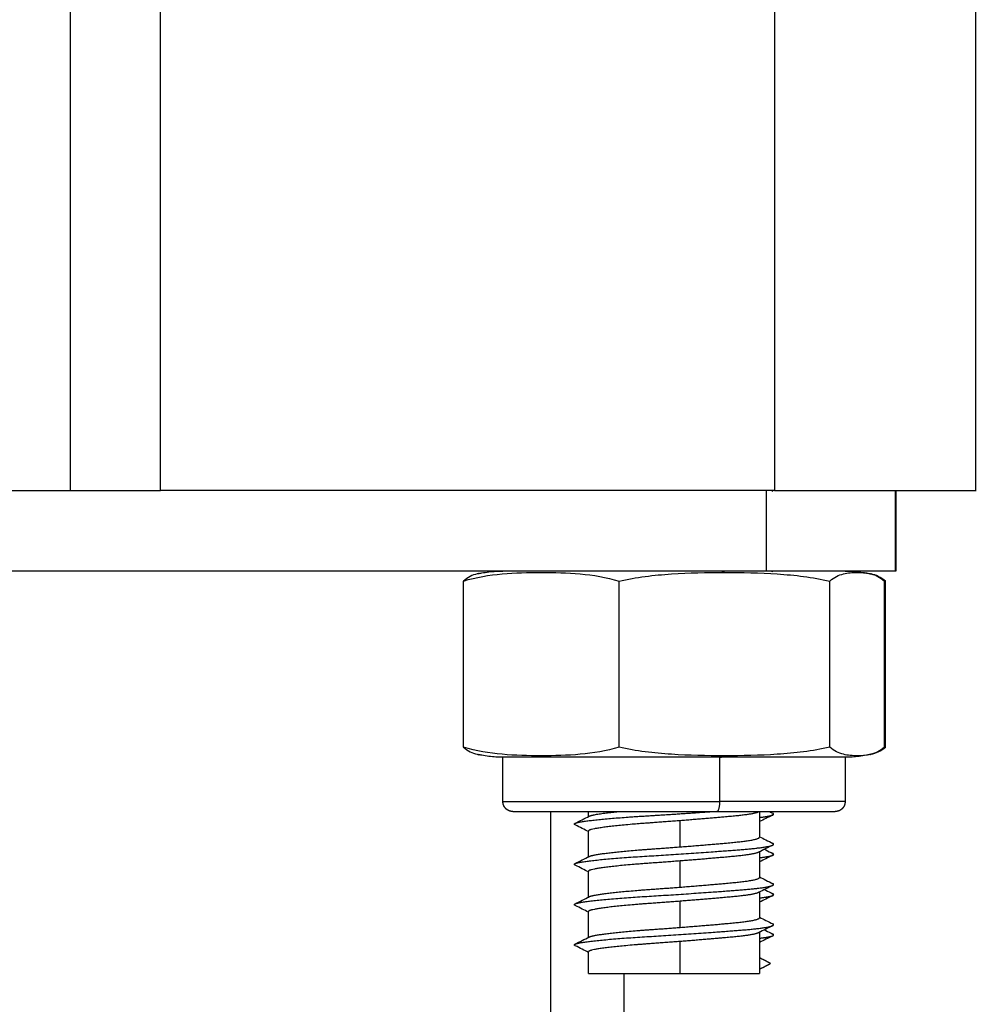
# Model space of a CAD drawing. Units: millimetres. Extents: x 108.58 to 117.33, y 1465.75 to 1474.8.
# Drawn here: x 115 to 115.04, y 1472.07 to 1472.12 of the extents above; entities that cross this region are included whole.
import ezdxf

# ---------------------------------------------------------------- set-up
doc = ezdxf.new("R2010")
doc.units = ezdxf.units.MM

# ---------------------------------------------------------------- blocks, each defined once
blk = doc.blocks.new('A044_C')
for points, degree in [([(115.034648, 1473.222419), (115.034648, 1472.660919), (115.034648, 1472.099419)], 2), ([(115.044648, 1472.099419), (115.044648, 1472.660919), (115.044648, 1473.222419)], 2), ([(115.004148, 1472.099419), (115.004148, 1472.265938), (115.004148, 1472.432457)], 2), ([(114.999648, 1472.43124), (114.999648, 1472.26533), (114.999648, 1472.099419)], 2), ([(115.034648, 1472.099419), (115.019398, 1472.099419), (115.004148, 1472.099419)], 2), ([(115.034233, 1472.099419), (115.034233, 1472.097419), (115.034233, 1472.095419)], 2), ([(115.03449, 1472.099419), (115.034512, 1472.099409), (115.034533, 1472.099398), (115.034555, 1472.099387)], 3), ([(115.040648, 1472.095419), (115.040648, 1472.097419), (115.040648, 1472.099419)], 2), ([(115.040664, 1472.099419), (115.040664, 1472.097419), (115.040664, 1472.095419)], 2), ([(115.01997, 1472.095298), (115.019959, 1472.095296), (115.019948, 1472.095294), (115.019936, 1472.095291)], 3), ([(115.03449, 1472.095419), (115.034512, 1472.095409), (115.034533, 1472.095398), (115.034555, 1472.095387)], 3), ([(115.039361, 1472.095291), (115.039374, 1472.095288), (115.039387, 1472.095285), (115.0394, 1472.095282)], 3), ([(115.019186, 1472.086669), (115.019186, 1472.090794), (115.019186, 1472.094919)], 2), ([(115.026919, 1472.086669), (115.026919, 1472.090794), (115.026919, 1472.094919)], 2), ([(115.037382, 1472.086669), (115.037382, 1472.090794), (115.037382, 1472.094919)], 2), ([(115.040087, 1472.09494), (115.04011, 1472.094933), (115.040132, 1472.094926), (115.040154, 1472.094919)], 3), ([(115.040111, 1472.086669), (115.040111, 1472.090794), (115.040111, 1472.094919)], 2), ([(115.040154, 1472.086669), (115.040154, 1472.090794), (115.040154, 1472.094919)], 2), ([(115.040154, 1472.086669), (115.040132, 1472.086662), (115.04011, 1472.086655), (115.040087, 1472.086649)], 3), ([(115.019936, 1472.086297), (115.019947, 1472.086295), (115.019959, 1472.086293), (115.01997, 1472.086291)], 3), ([(115.021148, 1472.083969), (115.021148, 1472.085069), (115.021148, 1472.086169)], 2), ([(115.031911, 1472.086169), (115.031911, 1472.085069), (115.031911, 1472.083969)], 2), ([(115.038148, 1472.086169), (115.038148, 1472.085069), (115.038148, 1472.083969)], 2), ([(115.0394, 1472.086306), (115.039387, 1472.086303), (115.039374, 1472.0863), (115.039361, 1472.086298)], 3), ([(115.023506, 1472.083469), (115.023506, 1472.051444), (115.023506, 1472.019419)], 2), ([(115.025398, 1472.083222), (115.025398, 1472.083346), (115.025398, 1472.083469)], 2), ([(115.033898, 1472.083474), (115.033882, 1472.083466), (115.033865, 1472.083457), (115.033848, 1472.083449)], 3), ([(115.033898, 1472.083474), (115.033898, 1472.082837), (115.033898, 1472.082199)], 2), ([(115.034391, 1472.083469), (115.034446, 1472.083442), (115.0345, 1472.083414), (115.034555, 1472.083387)], 3), ([(115.029957, 1472.081717), (115.029957, 1472.082367), (115.029957, 1472.083017)], 2), ([(115.025398, 1472.081222), (115.025398, 1472.081861), (115.025398, 1472.082499)], 2), ([(115.029957, 1472.079717), (115.029957, 1472.080367), (115.029957, 1472.081017)], 2), ([(115.033898, 1472.081474), (115.033898, 1472.080837), (115.033898, 1472.080199)], 2), ([(115.025398, 1472.079222), (115.025398, 1472.079861), (115.025398, 1472.080499)], 2), ([(115.033898, 1472.079474), (115.033898, 1472.078837), (115.033898, 1472.078199)], 2), ([(115.029957, 1472.077717), (115.029957, 1472.078367), (115.029957, 1472.079017)], 2), ([(115.025398, 1472.077222), (115.025398, 1472.077861), (115.025398, 1472.078499)], 2), ([(115.033898, 1472.077499), (115.033898, 1472.076459), (115.033898, 1472.075419)], 2), ([(115.029957, 1472.075419), (115.029957, 1472.076218), (115.029957, 1472.077017)], 2), ([(115.025398, 1472.075419), (115.025398, 1472.075959), (115.025398, 1472.076499)], 2), ([(115.034448, 1472.075925), (115.034173, 1472.076067), (115.033898, 1472.076208)], 2), ([(115.033898, 1472.075641), (115.034173, 1472.075783), (115.034448, 1472.075925)], 2), ([(115.027148, 1472.075419), (115.027148, 1472.047419), (115.027148, 1472.019419)], 2)]:
    blk.add_open_spline(points, degree=degree)
for points, weights in [([(114.994648, 1472.099419), (114.997148, 1472.099419), (114.999648, 1472.099419)], [0.998717395753, 0.998705715173, 0.998717395754]), ([(114.999648, 1472.099419), (114.999648, 1472.099419), (115.004148, 1472.099419)], [1, 0.707106781187, 1]), ([(115.034648, 1472.099419), (115.044648, 1472.099419), (115.044648, 1472.099419)], [1, 0.707106781187, 1]), ([(115.034233, 1472.095419), (114.997148, 1472.095419), (114.960063, 1472.095419)], [1, 0.997423110926, 1]), ([(115.03215, 1472.095349), (115.032031, 1472.095419), (115.031911, 1472.095419)], [1, 0.99695900234, 1]), ([(115.031911, 1472.086169), (115.032031, 1472.086169), (115.03215, 1472.08624)], [1, 0.99695900234, 1]), ([(115.038148, 1472.086169), (115.038148, 1472.086169), (115.031911, 1472.086169)], [1, 0.795655342958, 1]), ([(115.031911, 1472.083969), (115.031911, 1472.083469), (115.031778, 1472.083469)], [1, 0.707106781187, 1]), ([(115.038148, 1472.083969), (115.038148, 1472.083969), (115.031911, 1472.083969)], [1, 0.795655342958, 1]), ([(115.031778, 1472.083469), (115.037648, 1472.083469), (115.037648, 1472.083469)], [1, 0.795655342958, 1]), ([(115.033881, 1472.083469), (115.033869, 1472.083459), (115.033849, 1472.083449)], [0.940988768718, 0.938325411507, 0.936551398855]), ([(115.025398, 1472.083199), (115.025398, 1472.083222), (115.025441, 1472.083243)], [0.951059665891, 0.960504684825, 0.974892827858]), ([(115.03456, 1472.083304), (115.03464, 1472.083344), (115.034555, 1472.083387)], [0.966056065653, 0.943049742776, 0.936061489251]), ([(115.024742, 1472.082806), (115.024658, 1472.082848), (115.024736, 1472.082888)], [0.937857783198, 0.94663525926, 0.971314240608]), ([(115.033898, 1472.081499), (115.033898, 1472.081475), (115.033849, 1472.081449)], [0.951059665891, 0.94100411833, 0.936551398855]), ([(115.034555, 1472.081806), (115.034639, 1472.081848), (115.034561, 1472.081888)], [0.937857783198, 0.94663525926, 0.971314240608]), ([(115.025398, 1472.081199), (115.025398, 1472.081222), (115.025441, 1472.081243)], [0.951059665891, 0.960504684825, 0.974892827858]), ([(115.03456, 1472.081304), (115.03464, 1472.081344), (115.034555, 1472.081387)], [0.966056065653, 0.943049742776, 0.936061489251]), ([(115.024742, 1472.080806), (115.024658, 1472.080848), (115.024736, 1472.080888)], [0.937857783198, 0.94663525926, 0.971314240608]), ([(115.034555, 1472.079806), (115.034639, 1472.079848), (115.034561, 1472.079888)], [0.937857783198, 0.94663525926, 0.971314240608]), ([(115.025398, 1472.079199), (115.025398, 1472.079222), (115.025441, 1472.079243)], [0.951059665891, 0.960504684825, 0.974892827858]), ([(115.033898, 1472.079499), (115.033898, 1472.079475), (115.033849, 1472.079449)], [0.951059665891, 0.94100411833, 0.936551398855]), ([(115.03456, 1472.079304), (115.03464, 1472.079344), (115.034555, 1472.079387)], [0.966056065653, 0.943049742776, 0.936061489251]), ([(115.024742, 1472.078806), (115.024658, 1472.078848), (115.024736, 1472.078888)], [0.937857783198, 0.94663525926, 0.971314240608]), ([(115.034555, 1472.077806), (115.034639, 1472.077848), (115.034561, 1472.077888)], [0.937857783198, 0.94663525926, 0.971314240608]), ([(115.025398, 1472.077199), (115.025398, 1472.077222), (115.025441, 1472.077243)], [0.951059665891, 0.960504684825, 0.974892827858]), ([(115.033898, 1472.077499), (115.033898, 1472.077475), (115.033849, 1472.077449)], [0.951059665891, 0.94100411833, 0.936551398855]), ([(115.03456, 1472.077304), (115.03464, 1472.077344), (115.034555, 1472.077387)], [0.966056065653, 0.943049742776, 0.936061489251]), ([(115.024742, 1472.076806), (115.024658, 1472.076848), (115.024736, 1472.076888)], [0.937857783198, 0.94663525926, 0.971314240608]), ([(115.033898, 1472.076993), (115.033898, 1472.076982), (115.033887, 1472.07697)], [0.947414589272, 0.951713843209, 0.957296511183]), ([(115.029957, 1472.075419), (115.033898, 1472.075419), (115.033898, 1472.075419)], [1, 0.732335754522, 1])]:
    blk.add_rational_spline(points, weights, degree=2)
for points, knots in [([(115.019186, 1472.094919), (115.019826, 1472.095119), (115.02047, 1472.095218), (115.021758, 1472.095332), (115.022404, 1472.095349), (115.023696, 1472.095349), (115.024342, 1472.095332), (115.025637, 1472.095217), (115.026284, 1472.095118), (115.026919, 1472.094919)], [-10.916305, -10.916305, -10.916305, -10.916305, -8.187228, -8.187228, -5.458152, -5.458152, -2.729076, -2.729076, 0, 0, 0, 0]), ([(115.019936, 1472.095291), (115.019913, 1472.095286), (115.01989, 1472.095281), (115.019638, 1472.095217), (115.01941, 1472.095118), (115.019186, 1472.094919)], [-3.005961, -3.005961, -3.005961, -3.005961, -2.729076, -2.729076, 0, 0, 0, 0]), ([(115.019936, 1472.095291), (115.019989, 1472.095302), (115.020042, 1472.095313), (115.020213, 1472.095345), (115.020332, 1472.095363), (115.020568, 1472.095391), (115.020686, 1472.095402), (115.020861, 1472.095412), (115.020918, 1472.095415), (115.021005, 1472.095418), (115.021033, 1472.095418), (115.021077, 1472.095419), (115.021091, 1472.095419), (115.021113, 1472.095419), (115.02112, 1472.095419), (115.02113, 1472.095419), (115.021134, 1472.095419), (115.021138, 1472.095419), (115.021148, 1472.095419), (115.021148, 1472.095419)], [7.931461, 7.931461, 7.931461, 7.931461, 8.093371, 8.093371, 8.455673, 8.455673, 8.810346, 8.810346, 8.983658, 8.983658, 9.070311, 9.070311, 9.11364, 9.11364, 9.135305, 9.135305, 9.146137, 9.146137, 9.146137, 9.146137, 9.146137, 9.146137]), ([(115.026919, 1472.094919), (115.027346, 1472.095018), (115.027781, 1472.095092), (115.028651, 1472.095206), (115.029087, 1472.095246), (115.030397, 1472.095332), (115.031272, 1472.095349), (115.03215, 1472.095349)], [-5.4558, -5.4558, -5.4558, -5.4558, -4.09185, -4.09185, -2.7279, -2.7279, 0, 0, 0, 0]), ([(115.03215, 1472.095349), (115.033027, 1472.095349), (115.033904, 1472.095332), (115.035215, 1472.095246), (115.035651, 1472.095206), (115.036523, 1472.095092), (115.036956, 1472.095018), (115.037382, 1472.094919)], [-5.455801, -5.455801, -5.455801, -5.455801, -2.7279, -2.7279, -1.36395, -1.36395, 0, 0, 0, 0]), ([(115.037382, 1472.094919), (115.037608, 1472.095119), (115.037835, 1472.095218), (115.03829, 1472.095332), (115.038517, 1472.095349), (115.03895, 1472.095349), (115.039155, 1472.095336), (115.039361, 1472.095291)], [-10.916305, -10.916305, -10.916305, -10.916305, -8.187228, -8.187228, -5.458152, -5.458152, -3.005961, -3.005961, -3.005961, -3.005961]), ([(115.038158, 1472.095419), (115.038159, 1472.095419), (115.038159, 1472.095419), (115.038163, 1472.095419), (115.038166, 1472.095419), (115.038177, 1472.095419), (115.038184, 1472.095419), (115.038206, 1472.095419), (115.03822, 1472.095419), (115.038264, 1472.095418), (115.038292, 1472.095418), (115.038379, 1472.095415), (115.038436, 1472.095412), (115.038611, 1472.095402), (115.038729, 1472.095391), (115.038965, 1472.095363), (115.039084, 1472.095345), (115.039255, 1472.095313), (115.039308, 1472.095302), (115.039361, 1472.095291)], [0.007096, 0.007096, 0.007096, 0.007096, 0.008109, 0.008109, 0.018921, 0.018921, 0.040545, 0.040545, 0.083793, 0.083793, 0.170289, 0.170289, 0.343293, 0.343293, 0.697338, 0.697338, 1.058998, 1.058998, 1.22062, 1.22062, 1.22062, 1.22062]), ([(115.039361, 1472.095291), (115.039384, 1472.095286), (115.039407, 1472.095281), (115.039659, 1472.095217), (115.039887, 1472.095118), (115.040111, 1472.094919)], [-3.005961, -3.005961, -3.005961, -3.005961, -2.729076, -2.729076, 0, 0, 0, 0]), ([(115.040154, 1472.094919), (115.040036, 1472.095018), (115.039916, 1472.095092), (115.039676, 1472.095206), (115.039555, 1472.095246), (115.039423, 1472.095277), (115.039412, 1472.09528), (115.0394, 1472.095282)], [-5.4558, -5.4558, -5.4558, -5.4558, -4.09185, -4.09185, -2.7279, -2.7279, -2.598257, -2.598257, -2.598257, -2.598257]), ([(115.026919, 1472.086669), (115.026278, 1472.086469), (115.025635, 1472.086371), (115.024346, 1472.086257), (115.023701, 1472.08624), (115.022409, 1472.08624), (115.021763, 1472.086256), (115.020468, 1472.086371), (115.019821, 1472.086471), (115.019186, 1472.086669)], [-10.916305, -10.916305, -10.916305, -10.916305, -8.187228, -8.187228, -5.458152, -5.458152, -2.729076, -2.729076, 0, 0, 0, 0]), ([(115.019186, 1472.086669), (115.019412, 1472.086469), (115.019639, 1472.086371), (115.01989, 1472.086308), (115.019913, 1472.086303), (115.019936, 1472.086297)], [-10.916305, -10.916305, -10.916305, -10.916305, -8.187228, -8.187228, -7.907538, -7.907538, -7.907538, -7.907538]), ([(115.03215, 1472.08624), (115.031273, 1472.08624), (115.030397, 1472.086257), (115.029086, 1472.086343), (115.028649, 1472.086383), (115.027778, 1472.086497), (115.027345, 1472.086571), (115.026919, 1472.086669)], [-5.455801, -5.455801, -5.455801, -5.455801, -2.7279, -2.7279, -1.36395, -1.36395, 0, 0, 0, 0]), ([(115.037382, 1472.086669), (115.036955, 1472.086571), (115.036519, 1472.086496), (115.035649, 1472.086382), (115.035213, 1472.086343), (115.033903, 1472.086257), (115.033028, 1472.08624), (115.03215, 1472.08624)], [-5.4558, -5.4558, -5.4558, -5.4558, -4.09185, -4.09185, -2.7279, -2.7279, 0, 0, 0, 0]), ([(115.039361, 1472.086297), (115.039156, 1472.086253), (115.038952, 1472.08624), (115.038519, 1472.08624), (115.038291, 1472.086256), (115.037834, 1472.086371), (115.037606, 1472.086471), (115.037382, 1472.086669)], [-7.907538, -7.907538, -7.907538, -7.907538, -5.458152, -5.458152, -2.729076, -2.729076, 0, 0, 0, 0]), ([(115.040111, 1472.086669), (115.039885, 1472.086469), (115.039658, 1472.086371), (115.039407, 1472.086308), (115.039384, 1472.086303), (115.039361, 1472.086297)], [-10.916305, -10.916305, -10.916305, -10.916305, -8.187228, -8.187228, -7.907538, -7.907538, -7.907538, -7.907538]), ([(115.0394, 1472.086306), (115.039412, 1472.086309), (115.039423, 1472.086311), (115.039556, 1472.086343), (115.039676, 1472.086383), (115.039917, 1472.086497), (115.040036, 1472.086571), (115.040154, 1472.086669)], [-2.858819, -2.858819, -2.858819, -2.858819, -2.7279, -2.7279, -1.36395, -1.36395, 0, 0, 0, 0]), ([(115.021148, 1472.086169), (115.021146, 1472.086169), (115.02114, 1472.086169), (115.021134, 1472.086169), (115.02113, 1472.086169), (115.02112, 1472.086169), (115.021113, 1472.086169), (115.021091, 1472.08617), (115.021077, 1472.08617), (115.021033, 1472.08617), (115.021005, 1472.086171), (115.020918, 1472.086174), (115.020861, 1472.086176), (115.020686, 1472.086187), (115.020568, 1472.086197), (115.020332, 1472.086226), (115.020213, 1472.086244), (115.020042, 1472.086276), (115.019989, 1472.086286), (115.019936, 1472.086298)], [0, 0, 0, 0, 0.008109, 0.008109, 0.018921, 0.018921, 0.040545, 0.040545, 0.083793, 0.083793, 0.170289, 0.170289, 0.343293, 0.343293, 0.697338, 0.697338, 1.058998, 1.058998, 1.220621, 1.220621, 1.220621, 1.220621]), ([(115.039361, 1472.086298), (115.039308, 1472.086286), (115.039255, 1472.086276), (115.039084, 1472.086244), (115.038965, 1472.086226), (115.038729, 1472.086197), (115.038611, 1472.086187), (115.038436, 1472.086176), (115.038379, 1472.086174), (115.038292, 1472.086171), (115.038264, 1472.08617), (115.03822, 1472.08617), (115.038206, 1472.08617), (115.038184, 1472.086169), (115.038177, 1472.086169), (115.038166, 1472.086169), (115.038163, 1472.086169), (115.038157, 1472.086169), (115.038151, 1472.086169), (115.038148, 1472.086169)], [7.925508, 7.925508, 7.925508, 7.925508, 8.08713, 8.08713, 8.448789, 8.448789, 8.802833, 8.802833, 8.975837, 8.975837, 9.062336, 9.062336, 9.105588, 9.105588, 9.127214, 9.127214, 9.138028, 9.138028, 9.146137, 9.146137, 9.146137, 9.146137]), ([(115.024736, 1472.082888), (115.024854, 1472.082947), (115.024971, 1472.083006), (115.025206, 1472.083125), (115.025324, 1472.083184), (115.025441, 1472.083244)], [0, 0, 0, 0, 0.3947149, 0.3947149, 0.7900054, 0.7900054, 0.7900054, 0.7900054]), ([(115.03456, 1472.083304), (115.034442, 1472.083244), (115.034325, 1472.083185), (115.034104, 1472.083074), (115.034001, 1472.083022), (115.033898, 1472.08297)], [0, 0, 0, 0, 0.3948102, 0.3948102, 0.7409112, 0.7409112, 0.7409112, 0.7409112]), ([(115.025398, 1472.082474), (115.025297, 1472.082525), (115.025196, 1472.082577), (115.024977, 1472.082687), (115.02486, 1472.082747), (115.024742, 1472.082806)], [0.0567207, 0.0567207, 0.0567207, 0.0567207, 0.3965877, 0.3965877, 0.7923164, 0.7923164, 0.7923164, 0.7923164]), ([(115.033898, 1472.082222), (115.034002, 1472.08217), (115.034105, 1472.082118), (115.034326, 1472.082006), (115.034443, 1472.081947), (115.034561, 1472.081888)], [0.0481666, 0.0481666, 0.0481666, 0.0481666, 0.3952903, 0.3952903, 0.7900054, 0.7900054, 0.7900054, 0.7900054]), ([(115.034555, 1472.081806), (115.034437, 1472.081747), (115.03432, 1472.081687), (115.034084, 1472.081568), (115.033966, 1472.081508), (115.033848, 1472.081449)], [0, 0, 0, 0, 0.3957287, 0.3957287, 0.7923164, 0.7923164, 0.7923164, 0.7923164]), ([(115.03414, 1472.081596), (115.03416, 1472.081586), (115.034181, 1472.081576), (115.034319, 1472.081506), (115.034437, 1472.081446), (115.034555, 1472.081387)], [0.3275772, 0.3275772, 0.3275772, 0.3275772, 0.3965827, 0.3965827, 0.7923134, 0.7923134, 0.7923134, 0.7923134]), ([(115.024736, 1472.080888), (115.024854, 1472.080947), (115.024971, 1472.081006), (115.025206, 1472.081125), (115.025324, 1472.081184), (115.025441, 1472.081244)], [0, 0, 0, 0, 0.3947149, 0.3947149, 0.7900054, 0.7900054, 0.7900054, 0.7900054]), ([(115.03456, 1472.081304), (115.034442, 1472.081244), (115.034325, 1472.081185), (115.034104, 1472.081074), (115.034001, 1472.081022), (115.033898, 1472.08097)], [0, 0, 0, 0, 0.3948102, 0.3948102, 0.7409107, 0.7409107, 0.7409107, 0.7409107]), ([(115.025398, 1472.080474), (115.025297, 1472.080525), (115.025196, 1472.080577), (115.024977, 1472.080687), (115.02486, 1472.080747), (115.024742, 1472.080806)], [0.0567224, 0.0567224, 0.0567224, 0.0567224, 0.3965877, 0.3965877, 0.7923164, 0.7923164, 0.7923164, 0.7923164]), ([(115.033898, 1472.080222), (115.034002, 1472.08017), (115.034105, 1472.080118), (115.034326, 1472.080006), (115.034443, 1472.079947), (115.034561, 1472.079888)], [0.0481666, 0.0481666, 0.0481666, 0.0481666, 0.3952903, 0.3952903, 0.7900054, 0.7900054, 0.7900054, 0.7900054]), ([(115.034555, 1472.079806), (115.034437, 1472.079747), (115.03432, 1472.079687), (115.034084, 1472.079568), (115.033966, 1472.079508), (115.033848, 1472.079449)], [0, 0, 0, 0, 0.3957287, 0.3957287, 0.7923164, 0.7923164, 0.7923164, 0.7923164]), ([(115.03414, 1472.079596), (115.03416, 1472.079586), (115.034181, 1472.079576), (115.034319, 1472.079506), (115.034437, 1472.079446), (115.034555, 1472.079387)], [0.327578, 0.327578, 0.327578, 0.327578, 0.3965827, 0.3965827, 0.7923134, 0.7923134, 0.7923134, 0.7923134]), ([(115.024736, 1472.078888), (115.024854, 1472.078947), (115.024971, 1472.079006), (115.025206, 1472.079125), (115.025324, 1472.079184), (115.025441, 1472.079244)], [0, 0, 0, 0, 0.3947149, 0.3947149, 0.7900054, 0.7900054, 0.7900054, 0.7900054]), ([(115.03456, 1472.079304), (115.034442, 1472.079244), (115.034325, 1472.079185), (115.034104, 1472.079074), (115.034001, 1472.079022), (115.033898, 1472.07897)], [0, 0, 0, 0, 0.3948102, 0.3948102, 0.7409102, 0.7409102, 0.7409102, 0.7409102]), ([(115.025398, 1472.078474), (115.025297, 1472.078525), (115.025196, 1472.078577), (115.024977, 1472.078687), (115.02486, 1472.078747), (115.024742, 1472.078806)], [0.0567224, 0.0567224, 0.0567224, 0.0567224, 0.3965877, 0.3965877, 0.7923164, 0.7923164, 0.7923164, 0.7923164]), ([(115.033898, 1472.078222), (115.034002, 1472.07817), (115.034105, 1472.078118), (115.034326, 1472.078006), (115.034443, 1472.077947), (115.034561, 1472.077888)], [0.0481666, 0.0481666, 0.0481666, 0.0481666, 0.3952903, 0.3952903, 0.7900054, 0.7900054, 0.7900054, 0.7900054]), ([(115.034555, 1472.077806), (115.034437, 1472.077747), (115.03432, 1472.077687), (115.034084, 1472.077568), (115.033966, 1472.077508), (115.033848, 1472.077449)], [0, 0, 0, 0, 0.3957287, 0.3957287, 0.7923164, 0.7923164, 0.7923164, 0.7923164]), ([(115.03414, 1472.077596), (115.03416, 1472.077586), (115.034181, 1472.077576), (115.034319, 1472.077506), (115.034437, 1472.077446), (115.034555, 1472.077387)], [0.3275761, 0.3275761, 0.3275761, 0.3275761, 0.3965827, 0.3965827, 0.7923134, 0.7923134, 0.7923134, 0.7923134]), ([(115.024736, 1472.076888), (115.024854, 1472.076947), (115.024971, 1472.077006), (115.025206, 1472.077125), (115.025324, 1472.077184), (115.025441, 1472.077244)], [0, 0, 0, 0, 0.3947149, 0.3947149, 0.7900054, 0.7900054, 0.7900054, 0.7900054]), ([(115.03456, 1472.077304), (115.034442, 1472.077244), (115.034325, 1472.077185), (115.034104, 1472.077074), (115.034001, 1472.077022), (115.033898, 1472.07697)], [0, 0, 0, 0, 0.3948102, 0.3948102, 0.7409147, 0.7409147, 0.7409147, 0.7409147]), ([(115.025398, 1472.076474), (115.025297, 1472.076525), (115.025196, 1472.076577), (115.024977, 1472.076687), (115.02486, 1472.076747), (115.024742, 1472.076806)], [0.0567224, 0.0567224, 0.0567224, 0.0567224, 0.3965877, 0.3965877, 0.7923164, 0.7923164, 0.7923164, 0.7923164])]:
    blk.add_open_spline(points, degree=3, knots=knots)
for points, weights, degree, knots in [([(115.040664, 1472.095419), (115.040664, 1472.095419), (115.038752, 1472.095419), (115.036839, 1472.095419), (115.034233, 1472.095419)], [1, 0.916861376223, 1, 0.916861376223, 1], 2, [-9.855609, -9.855609, -9.855609, -4.927805, -4.927805, 0, 0, 0]), ([(115.031911, 1472.086169), (115.027851, 1472.086169), (115.0245, 1472.086169), (115.021148, 1472.086169), (115.021148, 1472.086169)], [1, 0.896032811283, 1, 0.896032811283, 1], 2, [0, 0, 0, 7.820754, 7.820754, 15.641508, 15.641508, 15.641508]), ([(115.021148, 1472.083969), (115.021148, 1472.083969), (115.0245, 1472.083969), (115.027851, 1472.083969), (115.031911, 1472.083969)], [1, 0.896032811283, 1, 0.896032811283, 1], 2, [11.06203, 11.06203, 11.06203, 18.882784, 18.882784, 26.703538, 26.703538, 26.703538]), ([(115.021648, 1472.083469), (115.021648, 1472.083469), (115.021646, 1472.083469), (115.021644, 1472.083469), (115.021642, 1472.083469), (115.021639, 1472.083469), (115.021636, 1472.083469), (115.021629, 1472.08347), (115.021624, 1472.08347), (115.021609, 1472.083471), (115.021598, 1472.083472), (115.021578, 1472.083474), (115.021568, 1472.083476), (115.021526, 1472.083484), (115.021495, 1472.083493), (115.021401, 1472.08353), (115.021343, 1472.083567), (115.021295, 1472.083616), (115.021197, 1472.083713), (115.021148, 1472.083839), (115.021148, 1472.083969)], [1, 1, 1, 1, 1, 1, 1, 1, 1, 1, 1, 1, 1, 1, 1, 1, 1, 1, 1, 1.05719095842, 1.17157287525], 3, [0, 0, 0, 0, 0.002805, 0.002805, 0.0065449, 0.0065449, 0.0140248, 0.0140248, 0.0289857, 0.0289857, 0.0596022, 0.0596022, 0.0908774, 0.0908774, 0.1883521, 0.1883521, 0.3942841, 0.3942841, 0.3942841, 0.7971561, 0.7971561, 0.7971561, 0.7971561]), ([(115.038148, 1472.083969), (115.038148, 1472.083839), (115.0381, 1472.083713), (115.038002, 1472.083616), (115.037954, 1472.083567), (115.037896, 1472.08353), (115.037802, 1472.083493), (115.037771, 1472.083484), (115.037729, 1472.083476), (115.037719, 1472.083474), (115.037699, 1472.083472), (115.037688, 1472.083471), (115.037673, 1472.08347), (115.037668, 1472.08347), (115.037661, 1472.083469), (115.037658, 1472.083469), (115.037655, 1472.083469), (115.037653, 1472.083469), (115.037651, 1472.083469), (115.037649, 1472.083469), (115.037648, 1472.083469)], [0.912993219195, 0.82385671162, 0.779288457832, 0.779288457832, 0.779288457832, 0.779288457832, 0.779288457832, 0.779288457832, 0.779288457832, 0.779288457832, 0.779288457832, 0.779288457832, 0.779288457832, 0.779288457832, 0.779288457832, 0.779288457832, 0.779288457832, 0.779288457832, 0.779288457832, 0.779288457832, 0.779288457832], 3, [0, 0, 0, 0, 0.402872, 0.402872, 0.402872, 0.6088035, 0.6088035, 0.7062779, 0.7062779, 0.737553, 0.737553, 0.7681696, 0.7681696, 0.7831304, 0.7831304, 0.7906106, 0.7906106, 0.7943508, 0.7943508, 0.7971561, 0.7971561, 0.7971561, 0.7971561]), ([(115.021648, 1472.083469), (115.021648, 1472.083469), (115.024802, 1472.083469), (115.027956, 1472.083469), (115.031778, 1472.083469)], [1, 0.896032811283, 1, 0.896032811283, 1], 2, [10.411322, 10.411322, 10.411322, 17.772032, 17.772032, 25.132741, 25.132741, 25.132741]), ([(115.024736, 1472.082888), (115.024774, 1472.082907), (115.024849, 1472.082925), (115.025548, 1472.083092), (115.028298, 1472.083258), (115.029922, 1472.083357), (115.031489, 1472.083469)], [0.971314240608, 0.983665604987, 1, 0.866025403784, 1, 0.916269720557, 0.937197486649], 2, [-0.946937604, -0.946937604, -0.946937604, -0.946666667, -0.946666667, -0.944444444, -0.944444444, -0.943055619, -0.943055619, -0.943055619]), ([(115.025441, 1472.083244), (115.025473, 1472.08326), (115.025528, 1472.083275), (115.025853, 1472.083365), (115.026857, 1472.083469)], [0.975134548766, 0.986131707092, 1, 0.922576388973, 0.93463863144], 2, [-0.946895395, -0.946895395, -0.946895395, -0.94666036, -0.94666036, -0.94534821, -0.94534821, -0.94534821]), ([(115.033848, 1472.083449), (115.033629, 1472.083338), (115.03261, 1472.083242), (115.0315, 1472.083136), (115.029957, 1472.083017)], [0.936488779344, 0.917753179078, 1, 0.911142109209, 0.940153202223], 2, [0.940870359, 0.940870359, 0.940870359, 0.942264251, 0.942264251, 0.943696099, 0.943696099, 0.943696099]), ([(115.029957, 1472.083017), (115.02921, 1472.082959), (115.028489, 1472.082908), (115.026128, 1472.082742), (115.025528, 1472.082575), (115.025398, 1472.082539), (115.025398, 1472.082499)], [0.940153202223, 0.954883294575, 1, 0.866025403784, 1, 0.967782190777, 0.951059665891], 2, [0.943696099, 0.943696099, 0.943696099, 0.944389802, 0.944389802, 0.94666036, 0.94666036, 0.947206377, 0.947206377, 0.947206377]), ([(115.033898, 1472.083178), (115.034233, 1472.08322), (115.034411, 1472.083258), (115.034513, 1472.08328), (115.03456, 1472.083304)], [0.949170497053, 0.965912049017, 1, 0.980060397465, 0.966056065653], 2, [-0.9450098576, -0.9450098576, -0.9450098576, -0.9444444444, -0.9444444444, -0.9441137084, -0.9441137084, -0.9441137084]), ([(115.029957, 1472.081717), (115.0315, 1472.081836), (115.03261, 1472.081942), (115.033898, 1472.082064), (115.033898, 1472.082199)], [0.940153202223, 0.911142109209, 1, 0.898243213007, 0.951059665891], 2, [-0.957029432, -0.957029432, -0.957029432, -0.955597584, -0.955597584, -0.953873044, -0.953873044, -0.953873044]), ([(115.024736, 1472.080888), (115.024774, 1472.080907), (115.024849, 1472.080925), (115.025548, 1472.081092), (115.028298, 1472.081258), (115.031047, 1472.081425), (115.033097, 1472.081592), (115.034328, 1472.081692), (115.034555, 1472.081806)], [0.971314240608, 0.983665604987, 1, 0.866025403784, 1, 0.866025403784, 1, 0.91499718342, 0.937857783198], 2, [-0.960270937, -0.960270937, -0.960270937, -0.96, -0.96, -0.957777778, -0.957777778, -0.955555556, -0.955555556, -0.954145623, -0.954145623, -0.954145623]), ([(115.025441, 1472.081244), (115.025473, 1472.08126), (115.025528, 1472.081275), (115.026128, 1472.081442), (115.028489, 1472.081608), (115.02921, 1472.081659), (115.029957, 1472.081717)], [0.975134548766, 0.986131707092, 1, 0.866025403784, 1, 0.954883294575, 0.940153202223], 2, [-0.960228729, -0.960228729, -0.960228729, -0.959993693, -0.959993693, -0.957723135, -0.957723135, -0.957029432, -0.957029432, -0.957029432]), ([(115.029957, 1472.081017), (115.02921, 1472.080959), (115.028489, 1472.080908), (115.026128, 1472.080742), (115.025528, 1472.080575), (115.025398, 1472.080539), (115.025398, 1472.080499)], [0.940153202223, 0.954883294575, 1, 0.866025403784, 1, 0.967782190777, 0.951059665891], 2, [0.957029432, 0.957029432, 0.957029432, 0.957723135, 0.957723135, 0.959993693, 0.959993693, 0.96053971, 0.96053971, 0.96053971]), ([(115.033848, 1472.081449), (115.033629, 1472.081338), (115.03261, 1472.081242), (115.0315, 1472.081136), (115.029957, 1472.081017)], [0.936488779344, 0.917753179078, 1, 0.911142109209, 0.940153202223], 2, [0.954203692, 0.954203692, 0.954203692, 0.955597584, 0.955597584, 0.957029432, 0.957029432, 0.957029432]), ([(115.033898, 1472.081178), (115.034233, 1472.08122), (115.034411, 1472.081258), (115.034513, 1472.08128), (115.03456, 1472.081304)], [0.949170522983, 0.965912075415, 1, 0.980060397465, 0.966056065653], 2, [-0.9583431905, -0.9583431905, -0.9583431905, -0.9577777778, -0.9577777778, -0.9574470417, -0.9574470417, -0.9574470417]), ([(115.029957, 1472.079717), (115.0315, 1472.079836), (115.03261, 1472.079942), (115.033898, 1472.080064), (115.033898, 1472.080199)], [0.940153202223, 0.911142109209, 1, 0.898243213007, 0.951059665891], 2, [-0.970362765, -0.970362765, -0.970362765, -0.968930918, -0.968930918, -0.967206377, -0.967206377, -0.967206377]), ([(115.024736, 1472.078888), (115.024774, 1472.078907), (115.024849, 1472.078925), (115.025548, 1472.079092), (115.028298, 1472.079258), (115.031047, 1472.079425), (115.033097, 1472.079592), (115.034328, 1472.079692), (115.034555, 1472.079806)], [0.971314240608, 0.983665604987, 1, 0.866025403784, 1, 0.866025403784, 1, 0.91499718342, 0.937857783198], 2, [-0.97360427, -0.97360427, -0.97360427, -0.973333333, -0.973333333, -0.971111111, -0.971111111, -0.968888889, -0.968888889, -0.967478956, -0.967478956, -0.967478956]), ([(115.025441, 1472.079244), (115.025473, 1472.07926), (115.025528, 1472.079275), (115.026128, 1472.079442), (115.028489, 1472.079608), (115.02921, 1472.079659), (115.029957, 1472.079717)], [0.975134548766, 0.986131707092, 1, 0.866025403784, 1, 0.954883294575, 0.940153202223], 2, [-0.973562062, -0.973562062, -0.973562062, -0.973327027, -0.973327027, -0.971056469, -0.971056469, -0.970362765, -0.970362765, -0.970362765]), ([(115.033848, 1472.079449), (115.033629, 1472.079338), (115.03261, 1472.079242), (115.0315, 1472.079136), (115.029957, 1472.079017)], [0.936488779344, 0.917753179078, 1, 0.911142109209, 0.940153202223], 2, [0.967537025, 0.967537025, 0.967537025, 0.968930918, 0.968930918, 0.970362765, 0.970362765, 0.970362765]), ([(115.033898, 1472.079178), (115.034233, 1472.07922), (115.034411, 1472.079258), (115.034513, 1472.07928), (115.03456, 1472.079304)], [0.949170409451, 0.965911959832, 1, 0.980060397465, 0.966056065653], 2, [-0.9716765258, -0.9716765258, -0.9716765258, -0.9711111111, -0.9711111111, -0.9707803751, -0.9707803751, -0.9707803751]), ([(115.029957, 1472.079017), (115.02921, 1472.078959), (115.028489, 1472.078908), (115.026128, 1472.078742), (115.025528, 1472.078575), (115.025398, 1472.078539), (115.025398, 1472.078499)], [0.940153202223, 0.954883294575, 1, 0.866025403784, 1, 0.967782190777, 0.951059665891], 2, [0.970362765, 0.970362765, 0.970362765, 0.971056469, 0.971056469, 0.973327027, 0.973327027, 0.973873044, 0.973873044, 0.973873044]), ([(115.029957, 1472.077717), (115.0315, 1472.077836), (115.03261, 1472.077942), (115.033898, 1472.078064), (115.033898, 1472.078199)], [0.940153202223, 0.911142109209, 1, 0.898243213007, 0.951059665891], 2, [-0.983696099, -0.983696099, -0.983696099, -0.982264251, -0.982264251, -0.98053971, -0.98053971, -0.98053971]), ([(115.024736, 1472.076888), (115.024774, 1472.076907), (115.024849, 1472.076925), (115.025548, 1472.077092), (115.028298, 1472.077258), (115.031047, 1472.077425), (115.033097, 1472.077592), (115.034328, 1472.077692), (115.034555, 1472.077806)], [0.971314240608, 0.983665604987, 1, 0.866025403784, 1, 0.866025403784, 1, 0.91499718342, 0.937857783198], 2, [-0.986937604, -0.986937604, -0.986937604, -0.986666667, -0.986666667, -0.984444444, -0.984444444, -0.982222222, -0.982222222, -0.98081229, -0.98081229, -0.98081229]), ([(115.025441, 1472.077244), (115.025473, 1472.07726), (115.025528, 1472.077275), (115.026128, 1472.077442), (115.028489, 1472.077608), (115.02921, 1472.077659), (115.029957, 1472.077717)], [0.975134548766, 0.986131707092, 1, 0.866025403784, 1, 0.954883294575, 0.940153202223], 2, [-0.986895395, -0.986895395, -0.986895395, -0.98666036, -0.98666036, -0.984389802, -0.984389802, -0.983696099, -0.983696099, -0.983696099]), ([(115.033848, 1472.077449), (115.033629, 1472.077338), (115.03261, 1472.077242), (115.0315, 1472.077136), (115.029957, 1472.077017)], [0.936488779344, 0.917753179078, 1, 0.911142109209, 0.940153202223], 2, [0.980870359, 0.980870359, 0.980870359, 0.982264251, 0.982264251, 0.983696099, 0.983696099, 0.983696099]), ([(115.033898, 1472.077178), (115.034233, 1472.07722), (115.034411, 1472.077258), (115.034513, 1472.07728), (115.03456, 1472.077304)], [0.949170574844, 0.965912128212, 1, 0.980060397465, 0.966056065653], 2, [-0.9850098563, -0.9850098563, -0.9850098563, -0.9844444444, -0.9844444444, -0.9841137084, -0.9841137084, -0.9841137084]), ([(115.029957, 1472.077017), (115.02921, 1472.076959), (115.028489, 1472.076908), (115.026128, 1472.076742), (115.025528, 1472.076575), (115.025398, 1472.076539), (115.025398, 1472.076499)], [0.940153202223, 0.954883294575, 1, 0.866025403784, 1, 0.967782190777, 0.951059665891], 2, [0.983696099, 0.983696099, 0.983696099, 0.984389802, 0.984389802, 0.98666036, 0.98666036, 0.987206377, 0.987206377, 0.987206377]), ([(115.025398, 1472.075419), (115.025398, 1472.075419), (115.026754, 1472.075419), (115.02811, 1472.075419), (115.029957, 1472.075419)], [1, 0.916772522151, 1, 0.916772522151, 1], 2, [6.366929, 6.366929, 6.366929, 9.859349, 9.859349, 13.351769, 13.351769, 13.351769])]:
    blk.add_rational_spline(points, weights, degree=degree, knots=knots)

msp = doc.modelspace()

# ---------------------------------------------------------------- block references
msp.add_blockref('A044_C', (0, 0))

doc.saveas('drawing.dxf')
